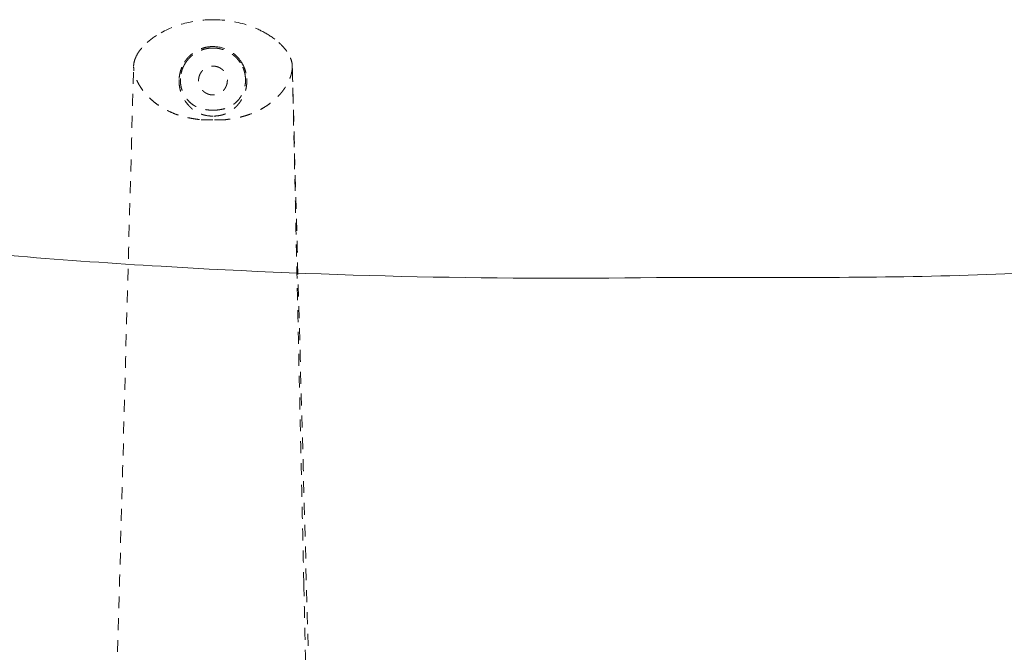
# Model space of a CAD drawing. Extents: x 353 to 1719, y -10470 to 256.
# Drawn here: x 734 to 744, y -6604 to -6597 of the extents above; entities that cross this region are included whole.
import ezdxf

# ---------------------------------------------------------------- set-up
doc = ezdxf.new("R2010")
doc.units = 0
doc.header["$MEASUREMENT"] = 0
doc.linetypes.add('ACAD_ISO02W100', pattern=[15, 12, -3])
doc.layers.add('2D', color=7, linetype='CONTINUOUS', lineweight=20)
doc.layers.add('Hiddenline', color=3, linetype='ACAD_ISO02W100', lineweight=20)

msp = doc.modelspace()

# ---------------------------------------------------------------- linework, layer by layer
at = {"layer": '2D'}
msp.add_line((742.2972, -6599.8593), (740.7972, -6599.8593), dxfattribs=at)
for points, knots in [([(751.8143, -6598.8806), (750.8201, -6599.1735), (749.7849, -6599.3173), (747.6008, -6599.5929), (746.43, -6599.7034), (744.2713, -6599.8301), (743.2839, -6599.8593), (742.2972, -6599.8593)], [0, 0, 0, 0, 3.109979, 3.109979, 6.645088, 6.645088, 9.60521, 9.60521, 9.60521, 9.60521]), ([(740.7972, -6599.8593), (739.0942, -6599.887), (737.3687, -6599.8509), (734.6928, -6599.6908), (733.7361, -6599.6131), (732.782, -6599.5164)], [0, 0, 0, 0, 5.216767, 5.216767, 8.121948, 8.121948, 8.121948, 8.121948])]:
    msp.add_open_spline(points, degree=3, knots=knots, dxfattribs=at)
at = {"layer": 'Hiddenline', "ltscale": 0.01}
for points, knots in [([(735.6498, -6597.3959), (735.7356, -6597.3482), (735.8297, -6597.3138), (736.0061, -6597.2743), (736.0892, -6597.2652), (736.1717, -6597.2652)], [0, 0, 0, 0, 0.294774, 0.294774, 0.542417, 0.542417, 0.542417, 0.542417]), ([(736.1717, -6597.2652), (736.2946, -6597.2652), (736.4193, -6597.2855), (736.59, -6597.3445), (736.6433, -6597.3679), (736.6937, -6597.3959)], [0, 0, 0, 0, 0.3686987, 0.3686987, 0.5419985, 0.5419985, 0.5419985, 0.5419985]), ([(735.3916, -6597.6499), (735.4036, -6597.621), (735.4204, -6597.594), (735.4598, -6597.5425), (735.4833, -6597.518), (735.5082, -6597.4956)], [0.0000022, 0.0000022, 0.0000022, 0.0000022, 0.0939851, 0.0939851, 0.1948516, 0.1948516, 0.1948516, 0.1948516]), ([(736.8352, -6597.4956), (736.8589, -6597.5168), (736.8811, -6597.5398), (736.9212, -6597.5909), (736.9392, -6597.6194), (736.9519, -6597.65)], [0, 0, 0, 0, 0.0954288, 0.0954288, 0.1948963, 0.1948963, 0.1948963, 0.1948963]), ([(735.8858, -6597.6921), (735.8893, -6597.6866), (735.8945, -6597.6789), (735.9018, -6597.6693), (735.9063, -6597.6634), (735.9117, -6597.6567), (735.9181, -6597.6496), (735.9233, -6597.6437), (735.9292, -6597.6375), (735.9359, -6597.631), (735.9426, -6597.6246), (735.9496, -6597.6183), (735.9569, -6597.6124), (735.9646, -6597.6061), (735.9726, -6597.6002), (735.9808, -6597.5945), (735.9893, -6597.5887), (735.9981, -6597.5833), (736.0072, -6597.5783), (736.0162, -6597.5732), (736.0256, -6597.5685), (736.0354, -6597.5642), (736.0449, -6597.5601), (736.0546, -6597.5563), (736.0647, -6597.553), (736.0738, -6597.5499), (736.0832, -6597.5472), (736.0928, -6597.5449), (736.0932, -6597.5448), (736.0936, -6597.5447), (736.094, -6597.5446), (736.1036, -6597.5424), (736.1131, -6597.5406), (736.1223, -6597.5392), (736.1312, -6597.5379), (736.1398, -6597.537), (736.1483, -6597.5364), (736.1563, -6597.5358), (736.1642, -6597.5356), (736.1717, -6597.5356)], [0, 0, 0, 0, 0.117712, 0.117712, 0.117712, 0.190378, 0.190378, 0.190378, 0.25, 0.25, 0.25, 0.328689, 0.328689, 0.328689, 0.412731, 0.412731, 0.412731, 0.5, 0.5, 0.5, 0.588144, 0.588144, 0.588144, 0.673051, 0.673051, 0.673051, 0.75, 0.75, 0.75, 0.753503, 0.753503, 0.753503, 0.838716, 0.838716, 0.838716, 0.921153, 0.921153, 0.921153, 1, 1, 1, 1]), ([(736.1717, -6597.5503), (736.1642, -6597.5503), (736.1484, -6597.5509), (736.1235, -6597.5535), (736.0966, -6597.5585), (736.0687, -6597.5663), (736.0408, -6597.5768), (736.0137, -6597.59), (735.9884, -6597.6053), (735.9654, -6597.6221), (735.9452, -6597.6398), (735.9274, -6597.658), (735.9111, -6597.6774), (735.9011, -6597.6914), (735.8962, -6597.6989)], [0, 0, 0, 0, 0.068968, 0.145863, 0.23049, 0.31999, 0.412152, 0.504905, 0.596164, 0.684154, 0.766635, 0.842455, 0.917784, 1, 1, 1, 1]), ([(736.1717, -6597.5356), (736.2228, -6597.5356), (736.2825, -6597.5474), (736.3401, -6597.5804), (736.3982, -6597.6137), (736.4319, -6597.6543), (736.4518, -6597.6833), (736.4539, -6597.6864), (736.4559, -6597.6893), (736.4577, -6597.6921)], [0, 0, 0, 0, 0.5, 0.5, 0.5, 0.952628, 0.952628, 0.952628, 1, 1, 1, 1]), ([(736.4473, -6597.6989), (736.4436, -6597.6932), (736.4353, -6597.6814), (736.4208, -6597.6634), (736.4033, -6597.6445), (736.3825, -6597.6257), (736.359, -6597.608), (736.3336, -6597.5921), (736.3068, -6597.5787), (736.2798, -6597.568), (736.2531, -6597.5601), (736.2269, -6597.5546), (736.1999, -6597.5511), (736.1814, -6597.5503), (736.1717, -6597.5503)], [0, 0, 0, 0, 0.062308, 0.132614, 0.212093, 0.298855, 0.38975, 0.482291, 0.574471, 0.664464, 0.749859, 0.829985, 0.911016, 1, 1, 1, 1]), ([(735.3728, -6597.7314), (735.3734, -6597.7125), (735.3768, -6597.6936), (735.3849, -6597.6669), (735.388, -6597.6583), (735.3916, -6597.6499)], [0, 0, 0, 0, 0.05657808, 0.05657808, 0.08387972, 0.08387972, 0.08387972, 0.08387972]), ([(735.8312, -6597.8583), (735.8323, -6597.8415), (735.8346, -6597.8255), (735.8377, -6597.8104), (735.8386, -6597.8061), (735.8396, -6597.8015), (735.8408, -6597.7965), (735.8409, -6597.7962), (735.8409, -6597.7959), (735.841, -6597.7956), (735.8423, -6597.7906), (735.8441, -6597.7836), (735.8469, -6597.7748), (735.8512, -6597.7612), (735.8556, -6597.7503), (735.8592, -6597.7419), (735.8617, -6597.7362), (735.8639, -6597.7316), (735.8656, -6597.7281), (735.8676, -6597.724), (735.8734, -6597.7114), (735.8858, -6597.6921)], [0, 0, 0, 0, 0.25, 0.25, 0.25, 0.375, 0.375, 0.375, 0.382361, 0.382361, 0.382361, 0.5, 0.5, 0.5, 0.648736, 0.648736, 0.648736, 0.75, 0.75, 0.75, 1, 1, 1, 1]), ([(735.8962, -6597.6989), (735.8943, -6597.7018), (735.8906, -6597.7075), (735.8855, -6597.7164), (735.8814, -6597.7237), (735.8783, -6597.7298), (735.876, -6597.7345), (735.8742, -6597.7382), (735.8723, -6597.7423), (735.8704, -6597.7467), (735.8695, -6597.7487), (735.8686, -6597.7508), (735.8677, -6597.7529), (735.8645, -6597.7607), (735.8622, -6597.767), (735.8606, -6597.7719), (735.859, -6597.7766), (735.8569, -6597.7832), (735.8546, -6597.7917), (735.854, -6597.794), (735.8534, -6597.7963), (735.8529, -6597.7985), (735.8517, -6597.8034), (735.8506, -6597.8082), (735.8497, -6597.8127), (735.8488, -6597.8175), (735.8474, -6597.825), (735.8462, -6597.8352), (735.8449, -6597.8452), (735.8444, -6597.8531), (735.8441, -6597.8589)], [0, 0, 0, 0, 0.125, 0.125, 0.125, 0.25, 0.25, 0.25, 0.336561, 0.336561, 0.336561, 0.375, 0.375, 0.375, 0.5, 0.5, 0.5, 0.625, 0.625, 0.625, 0.664315, 0.664315, 0.664315, 0.75, 0.75, 0.75, 0.875, 0.875, 0.875, 1, 1, 1, 1]), ([(736.4993, -6597.8589), (736.4992, -6597.8554), (736.4988, -6597.8485), (736.4977, -6597.8385), (736.4968, -6597.8301), (736.4957, -6597.8234), (736.4948, -6597.8183), (736.4941, -6597.8143), (736.4932, -6597.8098), (736.4922, -6597.8051), (736.4917, -6597.803), (736.4912, -6597.8008), (736.4906, -6597.7986), (736.4887, -6597.7904), (736.4868, -6597.7839), (736.4852, -6597.7791), (736.4837, -6597.7742), (736.4816, -6597.7677), (736.4784, -6597.7595), (736.4775, -6597.7573), (736.4766, -6597.7551), (736.4757, -6597.7529), (736.4738, -6597.7482), (736.4718, -6597.7438), (736.4699, -6597.7396), (736.4677, -6597.7349), (736.4644, -6597.728), (736.4596, -6597.7193), (736.4544, -6597.71), (736.4502, -6597.7033), (736.4473, -6597.6989)], [0, 0, 0, 0, 0.125, 0.125, 0.125, 0.25, 0.25, 0.25, 0.33637, 0.33637, 0.33637, 0.375, 0.375, 0.375, 0.5, 0.5, 0.5, 0.625, 0.625, 0.625, 0.663909, 0.663909, 0.663909, 0.75, 0.75, 0.75, 0.875, 0.875, 0.875, 1, 1, 1, 1]), ([(736.4577, -6597.6921), (736.4723, -6597.7147), (736.4797, -6597.7316), (736.4836, -6597.7404), (736.4843, -6597.7421), (736.4855, -6597.7448), (736.487, -6597.7483), (736.4903, -6597.7563), (736.4953, -6597.769), (736.5002, -6597.787), (736.5017, -6597.7925), (736.503, -6597.7976), (736.5041, -6597.8024), (736.5058, -6597.8098), (736.507, -6597.8164), (736.508, -6597.8222), (736.5099, -6597.8331), (736.5114, -6597.8452), (736.5123, -6597.8583)], [0, 0, 0, 0, 0.285714, 0.285714, 0.285714, 0.373464, 0.373464, 0.373464, 0.571429, 0.571429, 0.571429, 0.656119, 0.656119, 0.656119, 0.785714, 0.785714, 0.785714, 1, 1, 1, 1]), ([(736.9519, -6597.65), (736.9614, -6597.6726), (736.9682, -6597.6968), (736.9703, -6597.725), (736.9705, -6597.7288), (736.9707, -6597.7326)], [0, 0, 0, 0, 0.07357595, 0.07357595, 0.08488688, 0.08488688, 0.08488688, 0.08488688]), ([(736.0362, -6598.2708), (736.0179, -6598.2682), (735.9999, -6598.266), (735.9817, -6598.2632), (735.9635, -6598.2604), (735.9453, -6598.257), (735.9272, -6598.2532), (735.916, -6598.2509), (735.8961, -6598.2468), (735.8677, -6598.2389), (735.8494, -6598.2338), (735.8276, -6598.2271), (735.8025, -6598.2181), (735.7788, -6598.2095), (735.7555, -6598.1999), (735.7325, -6598.1891), (735.7093, -6598.1782), (735.6864, -6598.1662), (735.6641, -6598.1529), (735.6435, -6598.1406), (735.6233, -6598.1273), (735.6037, -6598.1128), (735.5862, -6598.0999), (735.5691, -6598.0861), (735.5526, -6598.0713), (735.5373, -6598.0576), (735.5229, -6598.0435), (735.5096, -6598.0294), (735.4966, -6598.0155), (735.4846, -6598.0016), (735.4735, -6597.9876), (735.4627, -6597.9738), (735.4528, -6597.96), (735.4438, -6597.9463), (735.4348, -6597.9326), (735.4268, -6597.919), (735.4197, -6597.9055), (735.4126, -6597.8921), (735.4062, -6597.8786), (735.4007, -6597.8651), (735.3953, -6597.8519), (735.3907, -6597.8387), (735.3868, -6597.8257), (735.384, -6597.8161), (735.3803, -6597.8027), (735.3774, -6597.7852), (735.3752, -6597.7722), (735.3734, -6597.7568), (735.3729, -6597.7392)], [0, 0, 0, 0, 0.062338, 0.062338, 0.062338, 0.125, 0.125, 0.125, 0.201002, 0.201002, 0.201002, 0.25, 0.25, 0.25, 0.312169, 0.312169, 0.312169, 0.375, 0.375, 0.375, 0.441057, 0.441057, 0.441057, 0.5, 0.5, 0.5, 0.564407, 0.564407, 0.564407, 0.627161, 0.627161, 0.627161, 0.688691, 0.688691, 0.688691, 0.75, 0.75, 0.75, 0.813171, 0.813171, 0.813171, 0.875, 0.875, 0.875, 0.946626, 0.946626, 0.946626, 1, 1, 1, 1]), ([(736.9706, -6597.7393), (736.9705, -6597.7421), (736.9705, -6597.7447), (736.9704, -6597.7471), (736.9704, -6597.7474), (736.9704, -6597.7478), (736.9704, -6597.7482), (736.9703, -6597.749), (736.9703, -6597.7499), (736.9702, -6597.751), (736.9701, -6597.7523), (736.97, -6597.7536), (736.9699, -6597.7548), (736.9699, -6597.7554), (736.9698, -6597.756), (736.9697, -6597.7566), (736.9697, -6597.7568), (736.9697, -6597.757), (736.9697, -6597.7571), (736.9697, -6597.7572), (736.9697, -6597.7574), (736.9696, -6597.7576), (736.9696, -6597.7585), (736.9694, -6597.76), (736.9692, -6597.7622), (736.9691, -6597.7632), (736.969, -6597.7642), (736.9689, -6597.7651), (736.9689, -6597.7656), (736.9688, -6597.7664), (736.9687, -6597.7674), (736.9687, -6597.7676), (736.9686, -6597.7678), (736.9686, -6597.768), (736.9684, -6597.7693), (736.9683, -6597.7707), (736.9681, -6597.7722), (736.9678, -6597.7745), (736.9674, -6597.7769), (736.967, -6597.7794), (736.9664, -6597.7833), (736.9657, -6597.7875), (736.9649, -6597.7919), (736.964, -6597.7962), (736.9631, -6597.8007), (736.962, -6597.8055), (736.9612, -6597.809), (736.9603, -6597.8126), (736.9593, -6597.8164), (736.9589, -6597.8176), (736.9586, -6597.8189), (736.9582, -6597.8202), (736.9568, -6597.8255), (736.9552, -6597.8307), (736.9535, -6597.836), (736.9516, -6597.8417), (736.9496, -6597.8475), (736.9475, -6597.8531), (736.9452, -6597.8593), (736.9427, -6597.8654), (736.9401, -6597.8716), (736.9373, -6597.8782), (736.9342, -6597.8848), (736.931, -6597.8914), (736.9276, -6597.8985), (736.9239, -6597.9055), (736.92, -6597.9126), (736.9158, -6597.9202), (736.9114, -6597.9277), (736.9068, -6597.9352), (736.9043, -6597.9392), (736.9018, -6597.9432), (736.8992, -6597.9471), (736.8965, -6597.9512), (736.8938, -6597.9552), (736.8909, -6597.9594), (736.8851, -6597.9678), (736.8788, -6597.9764), (736.872, -6597.985), (736.865, -6597.994), (736.8576, -6598.0031), (736.8496, -6598.0122), (736.8424, -6598.0204), (736.8347, -6598.0288), (736.8266, -6598.0371), (736.8256, -6598.0382), (736.8244, -6598.0394), (736.8231, -6598.0408), (736.8166, -6598.0473), (736.8064, -6598.0575), (736.7917, -6598.0707), (736.7816, -6598.0798), (736.7693, -6598.0902), (736.7547, -6598.1015), (736.742, -6598.1114), (736.7275, -6598.1219), (736.7111, -6598.1328), (736.7072, -6598.1354), (736.7032, -6598.1381), (736.699, -6598.1407), (736.6866, -6598.1487), (736.6735, -6598.1565), (736.6596, -6598.1642), (736.6408, -6598.1746), (736.6207, -6598.1847), (736.5994, -6598.1943), (736.5791, -6598.2034), (736.5576, -6598.2121), (736.535, -6598.2201), (736.5225, -6598.2246), (736.5096, -6598.2288), (736.4964, -6598.2328), (736.4888, -6598.2351), (736.4814, -6598.2372), (736.4743, -6598.2392), (736.4537, -6598.2449), (736.4354, -6598.2491), (736.4196, -6598.2525), (736.4137, -6598.2538), (736.4082, -6598.2549), (736.403, -6598.2559), (736.3908, -6598.2583), (736.3785, -6598.2605), (736.3662, -6598.2625), (736.3466, -6598.2656), (736.3271, -6598.2681), (736.3073, -6598.2708)], [0, 0, 0, 0, 0.03125, 0.03125, 0.03125, 0.036623, 0.036623, 0.036623, 0.046875, 0.046875, 0.046875, 0.0625, 0.0625, 0.0625, 0.070312, 0.070312, 0.070312, 0.074219, 0.074219, 0.074219, 0.078125, 0.078125, 0.078125, 0.09375, 0.09375, 0.09375, 0.101562, 0.101562, 0.101562, 0.109375, 0.109375, 0.109375, 0.111417, 0.111417, 0.111417, 0.125, 0.125, 0.125, 0.149683, 0.149683, 0.149683, 0.187283, 0.187283, 0.187283, 0.223421, 0.223421, 0.223421, 0.25, 0.25, 0.25, 0.257125, 0.257125, 0.257125, 0.286991, 0.286991, 0.286991, 0.319244, 0.319244, 0.319244, 0.354084, 0.354084, 0.354084, 0.391752, 0.391752, 0.391752, 0.432497, 0.432497, 0.432497, 0.4766, 0.4766, 0.4766, 0.5, 0.5, 0.5, 0.517743, 0.517743, 0.517743, 0.553918, 0.553918, 0.553918, 0.591228, 0.591228, 0.591228, 0.625, 0.625, 0.625, 0.634975, 0.634975, 0.634975, 0.682153, 0.682153, 0.682153, 0.714836, 0.714836, 0.714836, 0.743195, 0.743195, 0.743195, 0.75, 0.75, 0.75, 0.778684, 0.778684, 0.778684, 0.817538, 0.817538, 0.817538, 0.854525, 0.854525, 0.854525, 0.875, 0.875, 0.875, 0.88755, 0.88755, 0.88755, 0.924067, 0.924067, 0.924067, 0.9375, 0.9375, 0.9375, 0.961659, 0.961659, 0.961659, 1, 1, 1, 1]), ([(736.9705, -6597.7393), (736.9705, -6597.7403), (736.9706, -6597.7423), (736.9707, -6597.7455), (736.9708, -6597.7487), (736.9709, -6597.7515), (736.971, -6597.7538), (736.971, -6597.7556), (736.9711, -6597.757), (736.9711, -6597.7582), (736.9711, -6597.7591), (736.9712, -6597.7601), (736.9712, -6597.7613), (736.9712, -6597.7628), (736.9713, -6597.7646), (736.9713, -6597.7664), (736.9714, -6597.7682), (736.9714, -6597.77), (736.9715, -6597.7717), (736.9716, -6597.7734), (736.9716, -6597.7752), (736.9716, -6597.7766), (736.9717, -6597.7777), (736.9717, -6597.7784), (736.9717, -6597.779), (736.9717, -6597.7794), (736.9717, -6597.7797), (736.9717, -6597.78), (736.9718, -6597.7801), (736.9718, -6597.7802), (736.9718, -6597.7804), (736.9718, -6597.7809), (736.9718, -6597.7816), (736.9718, -6597.7831), (736.9719, -6597.7857), (736.972, -6597.7887), (736.9721, -6597.7918), (736.9722, -6597.7944), (736.9723, -6597.7968), (736.9723, -6597.7989), (736.9724, -6597.8006), (736.9724, -6597.8025), (736.9725, -6597.8051), (736.9726, -6597.8082), (736.9727, -6597.8118), (736.9728, -6597.8162), (736.9729, -6597.8195), (736.973, -6597.8217)], [0, 0, 0, 0, 0.0409977, 0.0821901, 0.1235891, 0.165207, 0.1861019, 0.207056, 0.2280708, 0.2386015, 0.2491478, 0.2599749, 0.2707663, 0.292242, 0.3135751, 0.3347656, 0.3558137, 0.3767194, 0.3974828, 0.4181039, 0.438583, 0.45892, 0.4690352, 0.479115, 0.4841416, 0.4891594, 0.4941682, 0.4966694, 0.4979191, 0.4991683, 0.5009973, 0.5062867, 0.5150365, 0.5272468, 0.5620484, 0.6106918, 0.6402041, 0.6731768, 0.70961, 0.7291242, 0.7495036, 0.7742009, 0.7982015, 0.8441136, 0.8872442, 0.9275982, 1, 1, 1, 1]), ([(736.1717, -6598.2357), (736.1513, -6598.2357), (736.1311, -6598.2341), (736.1114, -6598.2309), (736.1022, -6598.2294), (736.0931, -6598.2275), (736.0842, -6598.2253), (736.0759, -6598.2233), (736.0674, -6598.2208), (736.0587, -6598.2179), (736.0435, -6598.2127), (736.0276, -6598.206), (736.0115, -6598.1971), (736.006, -6598.1941), (735.9953, -6598.1881), (735.9808, -6598.1775), (735.9776, -6598.1752), (735.9745, -6598.1729), (735.9716, -6598.1706), (735.9653, -6598.1657), (735.9598, -6598.161), (735.9549, -6598.1566), (735.9497, -6598.1519), (735.9447, -6598.1471), (735.9399, -6598.1423), (735.9303, -6598.1326), (735.9216, -6598.1227), (735.9136, -6598.1128), (735.9056, -6598.1029), (735.8977, -6598.0921), (735.89, -6598.0804), (735.8825, -6598.0687), (735.8752, -6598.0561), (735.8684, -6598.0424), (735.8616, -6598.0287), (735.8554, -6598.014), (735.85, -6597.9983), (735.8449, -6597.9835), (735.8405, -6597.9675), (735.8371, -6597.9505), (735.8342, -6597.9356), (735.8321, -6597.92), (735.8311, -6597.9036), (735.8302, -6597.889), (735.8301, -6597.8739), (735.8312, -6597.8583)], [0, 0, 0, 0, 0.085165, 0.085165, 0.085165, 0.125, 0.125, 0.125, 0.170652, 0.170652, 0.170652, 0.25, 0.25, 0.25, 0.3125, 0.3125, 0.3125, 0.332218, 0.332218, 0.332218, 0.375, 0.375, 0.375, 0.416424, 0.416424, 0.416424, 0.5, 0.5, 0.5, 0.583933, 0.583933, 0.583933, 0.66685, 0.66685, 0.66685, 0.75, 0.75, 0.75, 0.844681, 0.844681, 0.844681, 0.926945, 0.926945, 0.926945, 1, 1, 1, 1]), ([(735.8441, -6597.8589), (735.8436, -6597.8697), (735.8437, -6597.8805), (735.8443, -6597.8915), (735.8449, -6597.9025), (735.8461, -6597.9135), (735.848, -6597.9246), (735.8498, -6597.9357), (735.8522, -6597.947), (735.8554, -6597.9583), (735.8586, -6597.9696), (735.8624, -6597.9807), (735.8667, -6597.9913), (735.871, -6598.0019), (735.8758, -6598.0122), (735.8811, -6598.0218), (735.8864, -6598.0315), (735.8919, -6598.0405), (735.8975, -6598.0485), (735.9086, -6598.0647), (735.9207, -6598.0789), (735.9337, -6598.0916), (735.9468, -6598.1043), (735.9606, -6598.1153), (735.9758, -6598.1252), (735.9834, -6598.1301), (735.9917, -6598.1349), (736.0006, -6598.1395), (736.0095, -6598.144), (736.019, -6598.1482), (736.0289, -6598.152), (736.0388, -6598.1558), (736.0493, -6598.1592), (736.0603, -6598.1622), (736.0713, -6598.1652), (736.0826, -6598.1678), (736.0943, -6598.1698), (736.106, -6598.1719), (736.1183, -6598.1735), (736.1314, -6598.1747), (736.1445, -6598.1759), (736.1581, -6598.1765), (736.1717, -6598.1765)], [0, 0, 0, 0, 0.0625, 0.0625, 0.0625, 0.125, 0.125, 0.125, 0.1875, 0.1875, 0.1875, 0.25, 0.25, 0.25, 0.3125, 0.3125, 0.3125, 0.375, 0.375, 0.375, 0.5, 0.5, 0.5, 0.625, 0.625, 0.625, 0.6875, 0.6875, 0.6875, 0.75, 0.75, 0.75, 0.8125, 0.8125, 0.8125, 0.875, 0.875, 0.875, 0.9375, 0.9375, 0.9375, 1, 1, 1, 1]), ([(736.5123, -6597.8583), (736.5136, -6597.8774), (736.5133, -6597.8967), (736.5115, -6597.916), (736.5106, -6597.9247), (736.5094, -6597.9334), (736.508, -6597.942), (736.5065, -6597.9504), (736.5048, -6597.9585), (736.5029, -6597.9665), (736.4989, -6597.9828), (736.4939, -6597.9981), (736.4883, -6598.0124), (736.4823, -6598.0278), (736.4755, -6598.0422), (736.4682, -6598.0555), (736.4644, -6598.0624), (736.4605, -6598.0691), (736.4565, -6598.0754), (736.4526, -6598.0818), (736.4484, -6598.088), (736.4442, -6598.0939), (736.436, -6598.1054), (736.4274, -6598.1162), (736.4185, -6598.1263), (736.4105, -6598.1353), (736.4015, -6598.1448), (736.3911, -6598.1543), (736.3864, -6598.1586), (736.3814, -6598.1629), (736.3762, -6598.1672), (736.3742, -6598.1688), (736.369, -6598.1731), (736.3601, -6598.1794), (736.3576, -6598.1812), (736.3547, -6598.1832), (736.3515, -6598.1853), (736.3407, -6598.1925), (736.3311, -6598.1978), (736.3234, -6598.2017), (736.3087, -6598.2091), (736.294, -6598.215), (736.2797, -6598.2195), (736.2714, -6598.2222), (736.2633, -6598.2244), (736.2553, -6598.2263), (736.2467, -6598.2283), (736.2379, -6598.23), (736.2291, -6598.2314), (736.2103, -6598.2343), (736.1911, -6598.2357), (736.1717, -6598.2357)], [0, 0, 0, 0, 0.086153, 0.086153, 0.086153, 0.125, 0.125, 0.125, 0.165963, 0.165963, 0.165963, 0.25, 0.25, 0.25, 0.332326, 0.332326, 0.332326, 0.375, 0.375, 0.375, 0.417726, 0.417726, 0.417726, 0.5, 0.5, 0.5, 0.586164, 0.586164, 0.586164, 0.625, 0.625, 0.625, 0.673564, 0.673564, 0.673564, 0.6875, 0.6875, 0.6875, 0.75, 0.75, 0.75, 0.829433, 0.829433, 0.829433, 0.875, 0.875, 0.875, 0.914971, 0.914971, 0.914971, 1, 1, 1, 1]), ([(736.1717, -6598.1765), (736.1887, -6598.1765), (736.221, -6598.1747), (736.2664, -6598.1672), (736.3059, -6598.156), (736.3403, -6598.1416), (736.3708, -6598.124), (736.399, -6598.1026), (736.4259, -6598.076), (736.4509, -6598.0432), (736.4722, -6598.0047), (736.4885, -6597.9612), (736.4987, -6597.9122), (736.5002, -6597.8773), (736.4993, -6597.8589)], [0, 0, 0, 0, 0.0995226, 0.1889728, 0.2697046, 0.3427005, 0.4107061, 0.4781865, 0.5504204, 0.6306443, 0.7156036, 0.8024117, 0.8951263, 1, 1, 1, 1]), ([(736.1717, -6598.2749), (736.1569, -6598.2749), (736.1432, -6598.2748), (736.1308, -6598.2747), (736.1134, -6598.2744), (736.0983, -6598.274), (736.0856, -6598.2737), (736.054, -6598.2727), (736.0374, -6598.2709), (736.0362, -6598.2708)], [0, 0, 0, 0, 0.170282, 0.170282, 0.170282, 0.407862, 0.407862, 0.407862, 1, 1, 1, 1]), ([(736.3073, -6598.2708), (736.3063, -6598.2709), (736.29, -6598.2727), (736.2587, -6598.2736), (736.2463, -6598.274), (736.2316, -6598.2744), (736.2146, -6598.2746), (736.2017, -6598.2748), (736.1874, -6598.2749), (736.1717, -6598.2749)], [0, 0, 0, 0, 0.588019, 0.588019, 0.588019, 0.821521, 0.821521, 0.821521, 1, 1, 1, 1]), ([(735.2069, -6604.0703), (735.2056, -6604.034), (735.205, -6603.9975), (735.2046, -6603.9255), (735.2049, -6603.8895), (735.2062, -6603.8095), (735.2075, -6603.7668), (735.2099, -6603.6925), (735.2111, -6603.66), (735.2119, -6603.6304)], [0, 0, 0, 0, 0.1089865, 0.1089865, 0.2272721, 0.2272721, 0.3896935, 0.3896935, 0.5351715, 0.5351715, 0.5351715, 0.5351715])]:
    msp.add_open_spline(points, degree=3, knots=knots, dxfattribs=at)
for points, degree in [([(735.5082, -6597.4956), (735.5511, -6597.457), (735.5994, -6597.424), (735.6498, -6597.3959)], 3), ([(736.6937, -6597.3959), (736.7441, -6597.424), (736.7923, -6597.457), (736.8352, -6597.4956)], 3), ([(735.2119, -6603.6304), (735.2657, -6601.6639), (735.3193, -6599.6972), (735.3728, -6597.7314)], 3), ([(736.9705, -6597.7312), (737.0241, -6599.6975), (737.0778, -6601.664), (737.1316, -6603.6304)], 3), ([(737.0868, -6602.9485), (736.973, -6597.8217)], 1), ([(737.0868, -6602.9485), (737.1078, -6603.8957)], 1)]:
    msp.add_open_spline(points, degree=degree, dxfattribs=at)
for points, weights, knots in [([(736.1717, -6598.0225), (736.088, -6598.0225), (736.0462, -6597.95), (736.0043, -6597.8775), (736.0462, -6597.805), (736.088, -6597.7325), (736.1717, -6597.7325)], [1, 0.866025403288, 1, 0.866025403288, 1, 0.866025403288, 1], [3.141593, 3.141593, 3.141593, 4.18879, 4.18879, 5.235988, 5.235988, 6.283185, 6.283185, 6.283185]), ([(736.1717, -6597.7325), (736.3167, -6597.7325), (736.3167, -6597.8775), (736.3167, -6598.0225), (736.1717, -6598.0225)], [1, 0.707106782239, 1, 0.707106782239, 1], [0, 0, 0, 1.570796, 1.570796, 3.141593, 3.141593, 3.141593])]:
    msp.add_rational_spline(points, weights, degree=2, knots=knots, dxfattribs=at)

doc.saveas('drawing.dxf')
